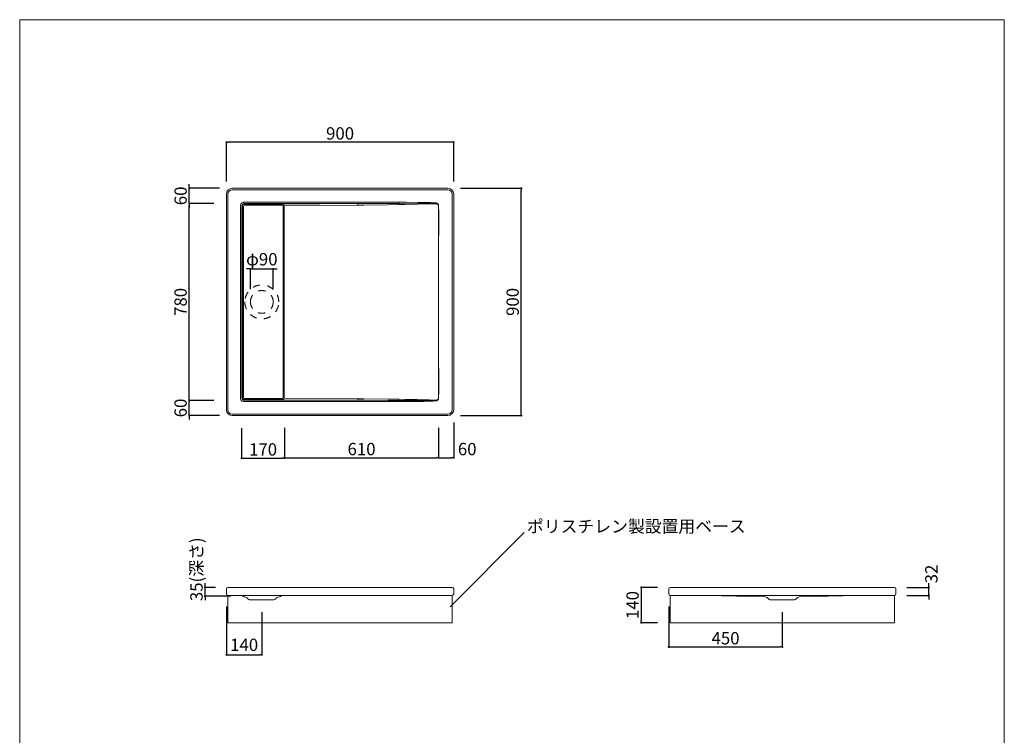
# Model space of a CAD drawing. Units: millimetres. Extents: x -1954 to 1946, y -2839 to 2829.
# Drawn here: x -1954 to 1946, y -5 to 2829 of the extents above; entities that cross this region are included whole.
import ezdxf

# ---------------------------------------------------------------- set-up
doc = ezdxf.new("R2010")
doc.units = ezdxf.units.MM
doc.header["$LTSCALE"] = 10.16
doc.header["$PDMODE"] = 1
doc.header["$PDSIZE"] = -2
doc.linetypes.add('STYLE_01', pattern=[5.555556, 2.777778, -2.777778])
doc.layers.add('FLN72-5555', color=7, linetype='Continuous')
doc.layers.add('template', color=7, linetype='Continuous')
doc.styles.add('MS UI Gothic', font='msgothic.ttc', dxfattribs={"bigfont": 'MS UI Gothic'})
doc.styles.add('ＭＳ ゴシック', font='msgothic.ttc', dxfattribs={"bigfont": 'ＭＳ ゴシック'})
doc.dimstyles.new('T-form線あり', dxfattribs={"dimtxt": 43.65625, "dimasz": 7.999512, "dimexe": 0, "dimexo": 50, "dimgap": 0.5, "dimtad": 1, "dimdec": 1, "dimzin": 11, "dimdsep": 46, "dimtxsty": 'MS UI Gothic', "dimblk": 'DOT', "dimcen": 0, "dimazin": 0, "dimtfac": 1, "dimtdec": 1, "dimtix": 1, "dimtmove": 0, "dimatfit": 0, "dimldrblk": 'DOT', "dimfxl": 1, "dimfrac": 2, "dimtolj": 1, "dimtzin": 11, "dimarcsym": 0})

# ---------------------------------------------------------------- blocks, each defined once
blk = doc.blocks.new('_DOT')
at = {"color": 0, "linetype": 'ByBlock', "lineweight": -2}
blk.add_line((-0.5, 0), (-1, 0), dxfattribs=at)
at = {"color": 0, "linetype": 'ByBlock', "lineweight": -2, "const_width": 0.5}
blk.add_lwpolyline([(-0.25, 0, 1), (0.25, 0, 1)], format="xyb", close=True, dxfattribs=at)
blk = doc.blocks.new('*D16')
at = {"layer": 'Defpoints', "color": 0}
for p in [(-1134.7, 2344.1), (-1134.7, 2138.3), (-234.7, 2138.3)]:
    blk.add_point(p, dxfattribs=at)
at = {"layer": 'FLN72-5555', "color": 0, "linetype": 'Continuous', "lineweight": -2}
for p, q in [((-1134.7, 2188.3), (-1134.7, 2344.1)), ((-242.7, 2344.1), (-1126.7, 2344.1)), ((-234.7, 2188.3), (-234.7, 2344.1))]:
    blk.add_line(p, q, dxfattribs=at)
at = {"layer": 'FLN72-5555', "color": 0, "lineweight": -2, "xscale": 7.99951171875, "yscale": 7.99951171875, "zscale": 7.99951171875, "rotation": 180}
blk.add_blockref('_DOT', (-1134.7, 2344.1), dxfattribs=at)
at = {"layer": 'FLN72-5555', "color": 0, "lineweight": -2, "xscale": 7.99951171875, "yscale": 7.99951171875, "zscale": 7.99951171875}
blk.add_blockref('_DOT', (-234.7, 2344.1), dxfattribs=at)
at = {"layer": 'FLN72-5555', "color": 0, "linetype": 'Continuous', "lineweight": 5, "insert": (-684.7, 2378.5), "char_height": 48.87, "attachment_point": 5, "style": 'ＭＳ ゴシック'}
blk.add_mtext('\\A1;900', dxfattribs=at)
blk = doc.blocks.new('*D17')
at = {"layer": 'Defpoints', "color": 0}
for p in [(-257.7, 2161.3), (33.2, 2161.3), (-257.7, 1261.3)]:
    blk.add_point(p, dxfattribs=at)
at = {"layer": 'FLN72-5555', "color": 0, "linetype": 'Continuous', "lineweight": -2}
for p, q in [((-207.7, 2161.3), (33.2, 2161.3)), ((33.2, 1269.3), (33.2, 2153.3)), ((-207.7, 1261.3), (33.2, 1261.3))]:
    blk.add_line(p, q, dxfattribs=at)
at = {"layer": 'FLN72-5555', "color": 0, "lineweight": -2, "xscale": 7.99951171875, "yscale": 7.99951171875, "zscale": 7.99951171875}
for p, rotation in [((33.2, 2161.3), 90), ((33.2, 1261.3), 270)]:
    blk.add_blockref('_DOT', p, dxfattribs=dict(at, rotation=rotation))
at = {"layer": 'FLN72-5555', "color": 0, "linetype": 'Continuous', "lineweight": 5, "insert": (-1.2, 1711.3), "char_height": 48.87, "attachment_point": 5, "rotation": 90, "style": 'ＭＳ ゴシック'}
blk.add_mtext('\\A1;900', dxfattribs=at)
blk = doc.blocks.new('*D38')
at = {"layer": 'Defpoints', "color": 0}
for p in [(-294.7, 1261.3), (-234.7, 1284.3), (-234.7, 1094.1)]:
    blk.add_point(p, dxfattribs=at)
at = {"layer": 'FLN72-5555', "color": 0, "linetype": 'Continuous', "lineweight": -2}
for p, q in [((-294.7, 1211.3), (-294.7, 1094.1)), ((-234.7, 1234.3), (-234.7, 1094.1)), ((-286.7, 1094.1), (-242.7, 1094.1))]:
    blk.add_line(p, q, dxfattribs=at)
at = {"layer": 'FLN72-5555', "color": 0, "lineweight": -2, "xscale": 7.99951171875, "yscale": 7.99951171875, "zscale": 7.99951171875, "rotation": 180}
blk.add_blockref('_DOT', (-294.7, 1094.1), dxfattribs=at)
at = {"layer": 'FLN72-5555', "color": 0, "lineweight": -2, "xscale": 7.99951171875, "yscale": 7.99951171875, "zscale": 7.99951171875}
blk.add_blockref('_DOT', (-234.7, 1094.1), dxfattribs=at)
at = {"layer": 'FLN72-5555', "color": 0, "linetype": 'Continuous', "lineweight": 5, "insert": (-181.2, 1128.5), "char_height": 48.87, "attachment_point": 5, "style": 'ＭＳ ゴシック'}
blk.add_mtext('\\A1;60', dxfattribs=at)
blk = doc.blocks.new('*D19')
at = {"layer": 'Defpoints', "color": 0}
for p in [(-904.7, 1262.7), (-294.7, 1262.7), (-294.7, 1094.1)]:
    blk.add_point(p, dxfattribs=at)
at = {"layer": 'FLN72-5555', "color": 0, "linetype": 'Continuous', "lineweight": -2}
for p, q in [((-904.7, 1212.7), (-904.7, 1094.1)), ((-294.7, 1212.7), (-294.7, 1094.1)), ((-896.7, 1094.1), (-302.7, 1094.1))]:
    blk.add_line(p, q, dxfattribs=at)
at = {"layer": 'FLN72-5555', "color": 0, "lineweight": -2, "xscale": 7.99951171875, "yscale": 7.99951171875, "zscale": 7.99951171875, "rotation": 180}
blk.add_blockref('_DOT', (-904.7, 1094.1), dxfattribs=at)
at = {"layer": 'FLN72-5555', "color": 0, "lineweight": -2, "xscale": 7.99951171875, "yscale": 7.99951171875, "zscale": 7.99951171875}
blk.add_blockref('_DOT', (-294.7, 1094.1), dxfattribs=at)
at = {"layer": 'FLN72-5555', "color": 0, "linetype": 'Continuous', "lineweight": 5, "insert": (-599.7, 1128.5), "char_height": 48.87, "attachment_point": 5, "style": 'ＭＳ ゴシック'}
blk.add_mtext('\\A1;610', dxfattribs=at)
blk = doc.blocks.new('*D20')
at = {"layer": 'Defpoints', "color": 0}
for p in [(-1074.7, 1261.3), (-904.7, 1261.3), (-904.7, 1092.7)]:
    blk.add_point(p, dxfattribs=at)
at = {"layer": 'FLN72-5555', "color": 0, "linetype": 'Continuous', "lineweight": -2}
for p, q in [((-1074.7, 1211.3), (-1074.7, 1092.7)), ((-904.7, 1211.3), (-904.7, 1092.7)), ((-1066.7, 1092.7), (-912.7, 1092.7))]:
    blk.add_line(p, q, dxfattribs=at)
at = {"layer": 'FLN72-5555', "color": 0, "lineweight": -2, "xscale": 7.99951171875, "yscale": 7.99951171875, "zscale": 7.99951171875, "rotation": 180}
blk.add_blockref('_DOT', (-1074.7, 1092.7), dxfattribs=at)
at = {"layer": 'FLN72-5555', "color": 0, "lineweight": -2, "xscale": 7.99951171875, "yscale": 7.99951171875, "zscale": 7.99951171875}
blk.add_blockref('_DOT', (-904.7, 1092.7), dxfattribs=at)
at = {"layer": 'FLN72-5555', "color": 0, "linetype": 'Continuous', "lineweight": 5, "insert": (-989.7, 1127.1), "char_height": 48.87, "attachment_point": 5, "style": 'ＭＳ ゴシック'}
blk.add_mtext('\\A1;170', dxfattribs=at)
blk = doc.blocks.new('*D40')
at = {"layer": 'Defpoints', "color": 0}
for p in [(-1134.7, 554.9), (-994.7, 532.1), (-994.7, 313.7)]:
    blk.add_point(p, dxfattribs=at)
at = {"layer": 'FLN72-5555', "color": 0, "linetype": 'Continuous', "lineweight": -2}
for p, q in [((-1134.7, 504.9), (-1134.7, 313.7)), ((-994.7, 482.1), (-994.7, 313.7)), ((-1126.7, 313.7), (-1002.7, 313.7))]:
    blk.add_line(p, q, dxfattribs=at)
at = {"layer": 'FLN72-5555', "color": 0, "lineweight": -2, "xscale": 7.99951171875, "yscale": 7.99951171875, "zscale": 7.99951171875, "rotation": 180}
blk.add_blockref('_DOT', (-1134.7, 313.7), dxfattribs=at)
at = {"layer": 'FLN72-5555', "color": 0, "lineweight": -2, "xscale": 7.99951171875, "yscale": 7.99951171875, "zscale": 7.99951171875}
blk.add_blockref('_DOT', (-994.7, 313.7), dxfattribs=at)
at = {"layer": 'FLN72-5555', "color": 0, "linetype": 'Continuous', "lineweight": 5, "insert": (-1064.7, 353.3), "char_height": 48.87, "attachment_point": 5, "style": 'ＭＳ ゴシック'}
blk.add_mtext('\\A1;140', dxfattribs=at)
blk = doc.blocks.new('*D39')
at = {"layer": 'Defpoints', "color": 0}
for p in [(-1219.6, 580.9), (-1128.5, 580.9), (-1067.9, 545.9)]:
    blk.add_point(p, dxfattribs=at)
at = {"layer": 'FLN72-5555', "color": 0, "linetype": 'Continuous', "lineweight": -2}
for p, q in [((-1219.6, 588.9), (-1219.6, 596.9)), ((-1178.5, 580.9), (-1219.6, 580.9)), ((-1219.6, 545.9), (-1219.6, 580.9)), ((-1117.9, 545.9), (-1219.6, 545.9)), ((-1219.6, 537.9), (-1219.6, 529.9))]:
    blk.add_line(p, q, dxfattribs=at)
at = {"layer": 'FLN72-5555', "color": 0, "lineweight": -2, "xscale": 7.99951171875, "yscale": 7.99951171875, "zscale": 7.99951171875}
for p, rotation in [((-1219.6, 580.9), 270), ((-1219.6, 545.9), 90)]:
    blk.add_blockref('_DOT', p, dxfattribs=dict(at, rotation=rotation))
at = {"layer": 'FLN72-5555', "color": 0, "linetype": 'Continuous', "lineweight": 5, "insert": (-1253.4, 652.5), "char_height": 48.87, "attachment_point": 5, "rotation": 90, "style": 'ＭＳ ゴシック'}
blk.add_mtext('\\A1;35(深さ)', dxfattribs=at)
blk = doc.blocks.new('*D41')
at = {"layer": 'Defpoints', "color": 0}
for p in [(1509.8, 580.9), (1509.8, 548.9), (1647.4, 580.9)]:
    blk.add_point(p, dxfattribs=at)
at = {"layer": 'FLN72-5555', "color": 0, "linetype": 'Continuous', "lineweight": -2}
for p, q in [((1647.4, 588.9), (1647.4, 596.9)), ((1559.8, 580.9), (1647.4, 580.9)), ((1559.8, 548.9), (1647.4, 548.9)), ((1647.4, 548.9), (1647.4, 580.9)), ((1647.4, 540.9), (1647.4, 532.9))]:
    blk.add_line(p, q, dxfattribs=at)
at = {"layer": 'FLN72-5555', "color": 0, "lineweight": -2, "xscale": 7.99951171875, "yscale": 7.99951171875, "zscale": 7.99951171875}
for p, rotation in [((1647.4, 580.9), 270), ((1647.4, 548.9), 90)]:
    blk.add_blockref('_DOT', p, dxfattribs=dict(at, rotation=rotation))
at = {"layer": 'FLN72-5555', "color": 0, "linetype": 'Continuous', "lineweight": 5, "insert": (1657.4, 633.8), "char_height": 48.87, "attachment_point": 5, "rotation": 90, "style": 'ＭＳ ゴシック'}
blk.add_mtext('\\A1;32', dxfattribs=at)
blk = doc.blocks.new('*D24')
at = {"layer": 'Defpoints', "color": 0}
for p in [(623.2, 580.9), (508.2, 440.9), (623.2, 440.9)]:
    blk.add_point(p, dxfattribs=at)
at = {"layer": 'FLN72-5555', "color": 0, "linetype": 'Continuous', "lineweight": -2}
for p, q in [((573.2, 580.9), (508.2, 580.9)), ((508.2, 572.9), (508.2, 448.9)), ((573.2, 440.9), (508.2, 440.9))]:
    blk.add_line(p, q, dxfattribs=at)
at = {"layer": 'FLN72-5555', "color": 0, "lineweight": -2, "xscale": 7.99951171875, "yscale": 7.99951171875, "zscale": 7.99951171875}
for p, rotation in [((508.2, 580.9), 90), ((508.2, 440.9), 270)]:
    blk.add_blockref('_DOT', p, dxfattribs=dict(at, rotation=rotation))
at = {"layer": 'FLN72-5555', "color": 0, "linetype": 'Continuous', "lineweight": 5, "insert": (473.8, 510.9), "char_height": 48.87, "attachment_point": 5, "rotation": 90, "style": 'ＭＳ ゴシック'}
blk.add_mtext('\\A1;140', dxfattribs=at)
blk = doc.blocks.new('*D25')
at = {"layer": 'Defpoints', "color": 0}
for p in [(617, 554.9), (1067, 532.1), (1067, 344.9)]:
    blk.add_point(p, dxfattribs=at)
at = {"layer": 'FLN72-5555', "color": 0, "linetype": 'Continuous', "lineweight": -2}
for p, q in [((617, 504.9), (617, 344.9)), ((1067, 482.1), (1067, 344.9)), ((625, 344.9), (1059, 344.9))]:
    blk.add_line(p, q, dxfattribs=at)
at = {"layer": 'FLN72-5555', "color": 0, "lineweight": -2, "xscale": 7.99951171875, "yscale": 7.99951171875, "zscale": 7.99951171875, "rotation": 180}
blk.add_blockref('_DOT', (617, 344.9), dxfattribs=at)
at = {"layer": 'FLN72-5555', "color": 0, "lineweight": -2, "xscale": 7.99951171875, "yscale": 7.99951171875, "zscale": 7.99951171875}
blk.add_blockref('_DOT', (1067, 344.9), dxfattribs=at)
at = {"layer": 'FLN72-5555', "color": 0, "linetype": 'Continuous', "lineweight": 5, "insert": (842, 379.4), "char_height": 48.87, "attachment_point": 5, "style": 'ＭＳ ゴシック'}
blk.add_mtext('\\A1;450', dxfattribs=at)
blk = doc.blocks.new('*D26')
at = {"layer": 'Defpoints', "color": 0}
for p in [(-1282, 2161.3), (-1111.7, 2161.3), (-1134.7, 2101.3)]:
    blk.add_point(p, dxfattribs=at)
at = {"layer": 'FLN72-5555', "color": 0, "linetype": 'Continuous', "lineweight": -2}
for p, q in [((-1282, 2169.3), (-1282, 2177.3)), ((-1161.7, 2161.3), (-1282, 2161.3)), ((-1282, 2101.3), (-1282, 2161.3)), ((-1184.7, 2101.3), (-1282, 2101.3)), ((-1282, 2093.3), (-1282, 2085.3))]:
    blk.add_line(p, q, dxfattribs=at)
at = {"layer": 'FLN72-5555', "color": 0, "lineweight": -2, "xscale": 7.99951171875, "yscale": 7.99951171875, "zscale": 7.99951171875}
for p, rotation in [((-1282, 2161.3), 270), ((-1282, 2101.3), 90)]:
    blk.add_blockref('_DOT', p, dxfattribs=dict(at, rotation=rotation))
at = {"layer": 'FLN72-5555', "color": 0, "linetype": 'Continuous', "lineweight": 5, "insert": (-1316.4, 2131.3), "char_height": 48.87, "attachment_point": 5, "rotation": 90, "style": 'ＭＳ ゴシック'}
blk.add_mtext('\\A1;60', dxfattribs=at)
blk = doc.blocks.new('*D27')
at = {"layer": 'Defpoints', "color": 0}
for p in [(-1282, 2101.3), (-1134.7, 2101.3), (-1134.7, 1321.3)]:
    blk.add_point(p, dxfattribs=at)
at = {"layer": 'FLN72-5555', "color": 0, "linetype": 'Continuous', "lineweight": -2}
for p, q in [((-1184.7, 2101.3), (-1282, 2101.3)), ((-1282, 1329.3), (-1282, 2093.3)), ((-1184.7, 1321.3), (-1282, 1321.3))]:
    blk.add_line(p, q, dxfattribs=at)
at = {"layer": 'FLN72-5555', "color": 0, "lineweight": -2, "xscale": 7.99951171875, "yscale": 7.99951171875, "zscale": 7.99951171875}
for p, rotation in [((-1282, 2101.3), 90), ((-1282, 1321.3), 270)]:
    blk.add_blockref('_DOT', p, dxfattribs=dict(at, rotation=rotation))
at = {"layer": 'FLN72-5555', "color": 0, "linetype": 'Continuous', "lineweight": 5, "insert": (-1316.4, 1711.3), "char_height": 48.87, "attachment_point": 5, "rotation": 90, "style": 'ＭＳ ゴシック'}
blk.add_mtext('\\A1;780', dxfattribs=at)
blk = doc.blocks.new('*D28')
at = {"layer": 'Defpoints', "color": 0}
for p in [(-1282, 1321.3), (-1134.7, 1321.3), (-1111.7, 1261.3)]:
    blk.add_point(p, dxfattribs=at)
at = {"layer": 'FLN72-5555', "color": 0, "linetype": 'Continuous', "lineweight": -2}
for p, q in [((-1282, 1329.3), (-1282, 1337.3)), ((-1184.7, 1321.3), (-1282, 1321.3)), ((-1282, 1261.3), (-1282, 1321.3)), ((-1161.7, 1261.3), (-1282, 1261.3)), ((-1282, 1253.3), (-1282, 1245.3))]:
    blk.add_line(p, q, dxfattribs=at)
at = {"layer": 'FLN72-5555', "color": 0, "lineweight": -2, "xscale": 7.99951171875, "yscale": 7.99951171875, "zscale": 7.99951171875}
for p, rotation in [((-1282, 1321.3), 270), ((-1282, 1261.3), 90)]:
    blk.add_blockref('_DOT', p, dxfattribs=dict(at, rotation=rotation))
at = {"layer": 'FLN72-5555', "color": 0, "linetype": 'Continuous', "lineweight": 5, "insert": (-1316.4, 1291.3), "char_height": 48.87, "attachment_point": 5, "rotation": 90, "style": 'ＭＳ ゴシック'}
blk.add_mtext('\\A1;60', dxfattribs=at)
blk = doc.blocks.new('*D29')
at = {"layer": 'Defpoints', "color": 0}
for p in [(-949.7, 1842), (-1039.7, 1711.3), (-949.7, 1711.3)]:
    blk.add_point(p, dxfattribs=at)
at = {"layer": 'FLN72-5555', "color": 0, "linetype": 'Continuous', "lineweight": -2}
for p, q in [((-1047.7, 1842), (-1055.7, 1842)), ((-1039.7, 1761.3), (-1039.7, 1842)), ((-1039.7, 1842), (-949.7, 1842)), ((-949.7, 1761.3), (-949.7, 1842)), ((-941.7, 1842), (-933.7, 1842))]:
    blk.add_line(p, q, dxfattribs=at)
at = {"layer": 'FLN72-5555', "color": 0, "lineweight": -2, "xscale": 7.99951171875, "yscale": 7.99951171875, "zscale": 7.99951171875}
blk.add_blockref('_DOT', (-1039.7, 1842), dxfattribs=at)
at = {"layer": 'FLN72-5555', "color": 0, "lineweight": -2, "xscale": 7.99951171875, "yscale": 7.99951171875, "zscale": 7.99951171875, "rotation": 180}
blk.add_blockref('_DOT', (-949.7, 1842), dxfattribs=at)
at = {"layer": 'FLN72-5555', "color": 0, "linetype": 'Continuous', "lineweight": 5, "insert": (-994.7, 1880.4), "char_height": 48.87, "attachment_point": 5, "style": 'ＭＳ ゴシック'}
blk.add_mtext('\\A1;φ90', dxfattribs=at)

msp = doc.modelspace()

# ---------------------------------------------------------------- linework, layer by layer
at = {"layer": 'FLN72-5555', "color": 7, "linetype": 'Continuous', "lineweight": 15}
for p, q in [((-257.7, 2161.28), (-1111.7, 2161.28)), ((-1134.7, 2138.28), (-1134.7, 1284.28)), ((-234.7, 1284.28), (-234.7, 2138.28)), ((-1071.7, 2090.28), (-1071.7, 1711.28)), ((-913.7, 2098.28), (-1063.7, 2098.28)), ((-905.7, 1711.28), (-905.7, 2090.28)), ((-1071.7, 1332.28), (-1071.7, 1711.28)), ((-905.7, 1711.28), (-905.7, 1332.28)), ((-913.7, 1324.28), (-1063.7, 1324.28)), ((-257.7, 1261.28), (-1111.7, 1261.28)), ((-1134.7, 554.92), (-1134.7, 574.92)), ((-994.7, 548.92), (-1128.7, 548.92)), ((-1128.49, 580.92), (-257.7, 580.92)), ((-994.7, 548.92), (-240.7, 548.92)), ((-255.04, 580.92), (-240.92, 580.92)), ((-234.7, 574.92), (-234.7, 554.92)), ((617.03, 554.92), (617.03, 574.92)), ((1067.03, 548.92), (623.03, 548.92)), ((637.39, 580.92), (624.24, 580.92)), ((1494.03, 580.92), (640.03, 580.92)), ((769.19, 548.92), (999.79, 542.88)), ((1067.03, 548.92), (1511.03, 548.92)), ((1134.27, 542.88), (1364.87, 548.92)), ((1509.82, 580.92), (1496.68, 580.92)), ((1517.03, 574.92), (1517.03, 554.92)), ((-1064.09, 542.93), (-1061.94, 542.88)), ((-1042.87, 532.13), (-946.53, 532.13)), ((-927.46, 542.88), (-925.32, 542.93)), ((1115.2, 532.13), (1018.86, 532.13))]:
    msp.add_line(p, q, dxfattribs=at)
at = {"layer": 'FLN72-5555', "color": 8, "linetype": 'Continuous', "lineweight": 15}
for p, q in [((-1111.7, 2155.28), (-257.7, 2155.28)), ((-1128.7, 1284.28), (-1128.7, 2138.28)), ((-451.83, 2106.12), (-1064.01, 2106.12)), ((-451.83, 2101.48), (-451.83, 2106.12)), ((-240.7, 1284.28), (-240.7, 2138.28)), ((-1078.9, 2095.07), (-1079.55, 2090.59)), ((-1079.55, 1331.96), (-1079.55, 2090.59)), ((-1073.86, 1331.96), (-1073.86, 2090.59)), ((-1067.7, 1711.28), (-1067.7, 2090.28)), ((-1064.01, 2100.43), (-615.08, 2100.43)), ((-1063.7, 2094.28), (-913.7, 2094.28)), ((-615.08, 2100.43), (-914.39, 2098.83)), ((-913.7, 2094.28), (-913.7, 2098.28)), ((-905.7, 2090.28), (-909.7, 2090.28)), ((-909.7, 2090.28), (-909.7, 1711.28)), ((-906.17, 2092.96), (-614.9, 2094.53)), ((-302.58, 2101.54), (-304.65, 2101.82)), ((-304.58, 2100.34), (-302.76, 2100.25)), ((-302.23, 2102.63), (-303.29, 2102.9)), ((-302.76, 2100.25), (-301.19, 2099.88)), ((-300.84, 2100.96), (-302.58, 2101.54)), ((-301.19, 2099.88), (-299.62, 2099.19)), ((-299.16, 2100.04), (-300.84, 2100.96)), ((-299.62, 2099.19), (-298.54, 2098.49)), ((-298.04, 2099.16), (-299.16, 2100.04)), ((-298.54, 2098.49), (-297.28, 2097.36)), ((-296.79, 2097.81), (-298.04, 2099.16)), ((-297.28, 2097.36), (-296.46, 2096.35)), ((-296.03, 2096.66), (-296.79, 2097.81)), ((-296.46, 2096.35), (-295.57, 2094.81)), ((-295.25, 2094.95), (-296.03, 2096.66)), ((-294.68, 2091.29), (-294.69, 2091.39)), ((-294.68, 1331.26), (-294.68, 2091.29)), ((-1067.7, 1711.28), (-1067.7, 1332.28)), ((-909.7, 1332.28), (-909.7, 1711.28)), ((-1078.9, 1327.48), (-1079.55, 1331.96)), ((-1063.7, 1328.28), (-913.7, 1328.28)), ((-906.17, 1329.59), (-614.9, 1328.03)), ((-297.28, 1325.19), (-296.46, 1326.2)), ((-296.46, 1326.2), (-295.57, 1327.74)), ((-295.25, 1327.6), (-296.03, 1325.89)), ((-294.68, 1331.26), (-294.69, 1331.15)), ((-1064.01, 1322.12), (-615.08, 1322.12)), ((-451.83, 1316.43), (-1064.01, 1316.43)), ((-615.08, 1322.12), (-914.39, 1323.72)), ((-451.83, 1321.07), (-451.83, 1316.43)), ((-302.58, 1321.01), (-304.65, 1320.73)), ((-304.58, 1322.21), (-302.76, 1322.3)), ((-302.23, 1319.91), (-303.29, 1319.65)), ((-302.76, 1322.3), (-301.19, 1322.67)), ((-300.84, 1321.59), (-302.58, 1321.01)), ((-301.19, 1322.67), (-299.62, 1323.36)), ((-299.16, 1322.51), (-300.84, 1321.59)), ((-299.62, 1323.36), (-298.54, 1324.05)), ((-298.04, 1323.39), (-299.16, 1322.51)), ((-298.54, 1324.05), (-297.28, 1325.19)), ((-296.79, 1324.74), (-298.04, 1323.39)), ((-296.03, 1325.89), (-296.79, 1324.74)), ((-1111.7, 1267.28), (-257.7, 1267.28))]:
    msp.add_line(p, q, dxfattribs=at)
at = {"layer": 'FLN72-5555', "color": 7, "linetype": 'Continuous', "lineweight": 5}
msp.add_line((-248.61, 504.12), (44.98, 797.71), dxfattribs=at)
at = {"layer": 'FLN72-5555', "color": 8, "linetype": 'Continuous', "lineweight": 15, "flags": 128}
for points in [[(-1064.01, 2106.12), (-1067.5, 2105.73), (-1068.5, 2105.48)], [(-304.54, 2103.08), (-315.82, 2103.83), (-327.12, 2104.35), (-351.11, 2105.1), (-375.11, 2105.57), (-423.13, 2106.05), (-451.83, 2106.12)], [(-914.39, 2098.83), (-914.36, 2098.56), (-914.34, 2098.28)], [(-451.83, 2101.48), (-495.15, 2101.07), (-591.1, 2100.51), (-615.08, 2100.43)], [(-614.9, 2094.53), (-590.91, 2094.68), (-494.96, 2095.8), (-451.65, 2096.63)], [(-304.65, 2101.82), (-316.65, 2101.98), (-364.64, 2102.09), (-451.83, 2101.48)], [(-451.65, 2096.63), (-427.66, 2097.15), (-379.7, 2098.22), (-331.73, 2099.41), (-304.58, 2100.34)], [(-300.36, 2101.88), (-301.71, 2102.46), (-302.23, 2102.63)], [(-298.6, 2100.74), (-299.85, 2101.59), (-300.36, 2101.88)], [(-297.47, 2099.7), (-298.36, 2100.55), (-298.6, 2100.74)], [(-296.26, 2098.16), (-297.12, 2099.31), (-297.47, 2099.7)], [(-295.55, 2096.88), (-296.11, 2097.92), (-296.26, 2098.16)], [(-294.91, 2095.04), (-295.34, 2096.38), (-295.55, 2096.88)], [(-294.69, 2091.39), (-294.76, 2092.9), (-295.25, 2094.95)], [(-294.69, 2091.39), (-294.8, 2094.56), (-294.91, 2095.04)], [(-294.69, 2091.39), (-294.69, 2091.39), (-294.7, 2091.39), (-294.7, 2091.39), (-294.71, 2091.39), (-294.71, 2091.39), (-294.71, 2091.39), (-294.72, 2091.39), (-294.72, 2091.39)], [(-294.72, 2091.39), (-293.64, 2065.14), (-293.34, 2038.86), (-293.55, 2012.57), (-294.03, 1986.27), (-294.5, 1959.97), (-294.72, 1933.68), (-294.72, 1775.97), (-294.72, 1711.28)], [(-294.72, 1331.16), (-293.64, 1357.41), (-293.34, 1383.69), (-293.55, 1409.98), (-294.03, 1436.28), (-294.5, 1462.58), (-294.72, 1488.87), (-294.72, 1646.58), (-294.72, 1711.28)], [(-614.9, 1328.03), (-590.91, 1327.87), (-494.96, 1326.75), (-451.65, 1325.92)], [(-294.91, 1327.51), (-295.34, 1326.17), (-295.55, 1325.67)], [(-294.69, 1331.15), (-294.76, 1329.65), (-295.25, 1327.6)], [(-294.69, 1331.15), (-294.8, 1327.99), (-294.91, 1327.51)], [(-294.69, 1331.15), (-294.69, 1331.15), (-294.7, 1331.16), (-294.7, 1331.16), (-294.71, 1331.16), (-294.71, 1331.16), (-294.71, 1331.16), (-294.72, 1331.16), (-294.72, 1331.16)], [(-1064.01, 1316.43), (-1067.5, 1316.82), (-1068.5, 1317.07)], [(-451.83, 1321.07), (-495.15, 1321.48), (-591.1, 1322.04), (-615.08, 1322.12)], [(-304.65, 1320.73), (-316.65, 1320.57), (-364.64, 1320.46), (-451.83, 1321.07)], [(-304.54, 1319.47), (-315.82, 1318.72), (-327.12, 1318.2), (-351.11, 1317.45), (-375.11, 1316.98), (-423.13, 1316.5), (-451.83, 1316.43)], [(-451.65, 1325.92), (-427.66, 1325.4), (-379.7, 1324.33), (-331.73, 1323.14), (-304.58, 1322.21)], [(-300.36, 1320.67), (-301.71, 1320.09), (-302.23, 1319.91)], [(-298.6, 1321.81), (-299.85, 1320.95), (-300.36, 1320.67)], [(-297.47, 1322.85), (-298.36, 1322), (-298.6, 1321.81)], [(-296.26, 1324.39), (-297.12, 1323.24), (-297.47, 1322.85)], [(-295.55, 1325.67), (-296.11, 1324.63), (-296.26, 1324.39)]]:
    msp.add_lwpolyline(points, dxfattribs=at)
at = {"layer": 'FLN72-5555', "color": 7, "linetype": 'Continuous', "lineweight": 15}
for points in [[(-1128.7, 548.92), (-240.7, 548.92), (-240.7, 440.92), (-1128.7, 440.92)], [(623.19, 548.92), (1511.19, 548.92), (1511.19, 440.92), (623.19, 440.92)]]:
    msp.add_lwpolyline(points, close=True, dxfattribs=at)
at = {"layer": 'FLN72-5555', "color": 7, "linetype": 'Continuous', "lineweight": 15, "flags": 128}
for points in [[(-257.7, 580.92), (-257.04, 580.92), (-256.37, 580.92), (-255.7, 580.92), (-255.04, 580.92)], [(640.03, 580.92), (639.37, 580.92), (638.71, 580.92), (638.05, 580.92), (637.39, 580.92)], [(1494.03, 580.92), (1494.69, 580.92), (1495.35, 580.92), (1496.02, 580.92), (1496.68, 580.92)]]:
    msp.add_lwpolyline(points, dxfattribs=at)
at = {"layer": 'FLN72-5555', "color": 7, "linetype": 'Continuous', "lineweight": 15}
for centre, radius, start, end in [((-1111.7, 2138.28), 23, 90, 180), ((-257.7, 2138.28), 23, 0, 90), ((-1063.7, 2090.28), 8, 90, 180), ((-913.7, 2090.28), 8, 0, 90), ((-1063.7, 1332.28), 8, 180, 270), ((-913.7, 1332.28), 8, 270, 0), ((-1111.7, 1284.28), 23, 180, 270), ((-257.7, 1284.28), 23, 270, 0), ((-1128.7, 574.92), 6, 90, 180), ((-1128.7, 554.92), 6, 180, 270), ((-1063.85, 551.93), 9, 199.56348, 268.49985), ((-925.55, 551.93), 9, 271.50015, 340.43651), ((-240.7, 574.92), 6, 0, 90), ((-240.7, 554.92), 6, 270, 0), ((623.03, 574.92), 6, 90, 180), ((623.03, 554.92), 6, 180, 270), ((1511.03, 574.92), 6, 0, 90), ((1511.03, 554.92), 6, 270, 0), ((-1062.34, 527.88), 15, 32.18631, 88.50021), ((-1042.87, 540.13), 8, 212.17389, 270), ((-946.53, 540.13), 8, 270, 327.8266), ((-927.06, 527.88), 15, 91.50027, 147.81358), ((999.39, 527.88), 15, 32.18618, 88.49927), ((1018.86, 540.13), 8, 212.17386, 270), ((1115.2, 540.13), 8, 270, 327.82611), ((1134.67, 527.88), 15, 91.49979, 147.81381)]:
    msp.add_arc(centre, radius, start, end, dxfattribs=at)
at = {"layer": 'FLN72-5555', "color": 8, "linetype": 'Continuous', "lineweight": 15}
for centre, radius, start, end in [((-1111.7, 2138.28), 17, 90, 180), ((-257.7, 2138.28), 17, 0, 90), ((-1064.41, 2090.99), 15.05, 105.74397, 164.25857), ((-1064.24, 2090.82), 9.62, 88.61676, 181.38461), ((-1063.7, 2090.28), 4, 90, 180), ((-914.37, 2033.1), 65.73, 90.02, 97.44727), ((-913.7, 2090.28), 4, 0, 90), ((-685.62, 2095.3), 70.72, 359.3718, 4.16208), ((-580.86, 2094.21), 129.23, 1.07121, 3.22638), ((-304.35, 2100.04), 3.05, 69.64796, 93.58092), ((-472.17, 2345.84), 305.15, 305.15622, 305.25589), ((-304.35, 2090.81), 9.64, 3.43839, 24.46582), ((-1064.41, 1331.56), 15.05, 195.74142, 254.25601), ((-1064.24, 1331.73), 9.62, 178.61541, 271.38327), ((-1063.7, 1332.28), 4, 180, 270), ((-913.7, 1332.28), 4, 270, 0), ((-685.62, 1327.25), 70.72, 355.83794, 0.62822), ((-304.35, 1331.74), 9.64, 335.5342, 356.54999), ((-914.37, 1389.45), 65.73, 262.55273, 269.98001), ((-580.86, 1328.34), 129.23, 356.77451, 358.9288), ((-304.35, 1322.51), 3.05, 266.42136, 290.35205), ((-1111.7, 1284.28), 17, 180, 270), ((-257.7, 1284.28), 17, 270, 0)]:
    msp.add_arc(centre, radius, start, end, dxfattribs=at)
at = {"layer": 'FLN72-5555', "color": 8, "linetype": 'STYLE_01', "lineweight": 15}
for radius, start, end in [(67.17, 0, 180), (45, 0, 180), (67.17, 180, 0), (45, 180, 0)]:
    msp.add_arc((-994.7, 1711.28), radius, start, end, dxfattribs=at)
at = {"layer": 'template', "color": 7, "linetype": 'Continuous', "lineweight": 5, "flags": 128}
msp.add_lwpolyline([(1946.25, 2828.95), (-1953.75, 2828.95), (-1953.75, -2771.05), (1946.25, -2771.05), (1946.25, 2828.95)], dxfattribs=at)

# ---------------------------------------------------------------- texts
at = {"layer": 'FLN72-5555', "color": 7, "insert": (55.44, 846.92), "char_height": 48.8652, "attachment_point": 1, "line_spacing_factor": 0.782827, "style": 'ＭＳ ゴシック'}
msp.add_mtext('ポリスチレン製設置用ベース', dxfattribs=at)

# ---------------------------------------------------------------- dimensions: what is measured, and where the dimension line sits
at = {"layer": 'FLN72-5555', "color": 7, "linetype": 'Continuous', "lineweight": 5}
for base, p1, p2, override, picture, middle in [((-1134.7, 2344.11), (-234.7, 2138.28), (-1134.7, 2138.28), {"dimtxt": 48.865234, "dimgap": 10, "dimpost": '<>', "dimtxsty": 'ＭＳ ゴシック', "dimtmove": 2}, '*D16', (-684.7, 2378.54)), ((-949.7, 1842), (-1039.7, 1711.28), (-949.7, 1711.28), {"dimtxt": 48.865234, "dimgap": 10, "dimpost": 'φ<>', "dimtxsty": 'ＭＳ ゴシック', "dimtmove": 2}, '*D29', (-994.7, 1880.39)), ((-904.7, 1092.69), (-1074.7, 1261.28), (-904.7, 1261.28), {"dimtxt": 48.865234, "dimgap": 10, "dimpost": '<>', "dimtxsty": 'ＭＳ ゴシック', "dimtmove": 2}, '*D20', (-989.7, 1127.13)), ((-294.7, 1094.11), (-904.7, 1262.69), (-294.7, 1262.69), {"dimtxt": 48.865234, "dimgap": 10, "dimpost": '<>', "dimtxsty": 'ＭＳ ゴシック', "dimtmove": 2}, '*D19', (-599.7, 1128.54)), ((1067.03, 344.92), (617.03, 554.92), (1067.03, 532.13), {"dimtxt": 48.865234, "dimgap": 10, "dimpost": '<>', "dimtxsty": 'ＭＳ ゴシック', "dimtmove": 2}, '*D25', (842.03, 379.35))]:
    dim = msp.add_linear_dim(base=base, p1=p1, p2=p2, dimstyle='T-form線あり', override=override, dxfattribs=at)
    dim.commit()
    dim.dimension.update_dxf_attribs({"geometry": picture, "text_midpoint": middle})
for base, p1, p2, picture, middle in [((-1282, 2161.28), (-1134.7, 2101.28), (-1111.7, 2161.28), '*D26', (-1316.43, 2131.28)), ((33.19, 2161.28), (-257.7, 1261.28), (-257.7, 2161.28), '*D17', (-1.25, 1711.28)), ((-1282, 2101.28), (-1134.7, 1321.28), (-1134.7, 2101.28), '*D27', (-1316.43, 1711.28)), ((-1282, 1321.28), (-1111.7, 1261.28), (-1134.7, 1321.28), '*D28', (-1316.43, 1291.28)), ((508.19, 440.92), (623.19, 580.92), (623.19, 440.92), '*D24', (473.75, 510.92))]:
    dim = msp.add_linear_dim(base=base, p1=p1, p2=p2, angle=90, dimstyle='T-form線あり', override={"dimtxt": 48.865234, "dimgap": 10, "dimpost": '<>', "dimtxsty": 'ＭＳ ゴシック', "dimtmove": 2}, dxfattribs=at)
    dim.commit()
    dim.dimension.update_dxf_attribs({"geometry": picture, "text_midpoint": middle})
for base, p1, p2, override, picture, middle in [((-234.7, 1094.11), (-294.7, 1261.28), (-234.7, 1284.28), {"dimtxt": 48.865234, "dimgap": 10, "dimpost": '<>', "dimtxsty": 'ＭＳ ゴシック', "dimtix": 0, "dimtmove": 2}, '*D38', (-181.22, 1128.54)), ((-994.7, 313.67), (-1134.7, 554.92), (-994.7, 532.13), {"dimtxt": 48.865234, "dimgap": 10, "dimpost": '<>', "dimtxsty": 'ＭＳ ゴシック', "dimtmove": 2}, '*D40', (-1064.7, 353.27))]:
    dim = msp.add_linear_dim(base=base, p1=p1, p2=p2, dimstyle='T-form線あり', override=override, dxfattribs=at)
    dim.commit()
    dim.dimension.update_dxf_attribs({"geometry": picture, "text_midpoint": middle, "dimtype": 160})
for base, p1, p2, override, picture, middle in [((-1219.56, 580.92), (-1067.87, 545.92), (-1128.49, 580.92), {"dimtxt": 48.865234, "dimgap": 10, "dimpost": '<>(深さ)', "dimtxsty": 'ＭＳ ゴシック', "dimtix": 0, "dimtmove": 2}, '*D39', (-1253.4, 652.53)), ((1647.42, 580.92), (1509.82, 548.92), (1509.82, 580.92), {"dimtxt": 48.865234, "dimgap": 10, "dimpost": '<>', "dimtxsty": 'ＭＳ ゴシック', "dimtix": 0, "dimtmove": 2}, '*D41', (1657.42, 633.8))]:
    dim = msp.add_linear_dim(base=base, p1=p1, p2=p2, angle=90, dimstyle='T-form線あり', override=override, dxfattribs=at)
    dim.commit()
    dim.dimension.update_dxf_attribs({"geometry": picture, "text_midpoint": middle, "dimtype": 160})

doc.saveas('drawing.dxf')
